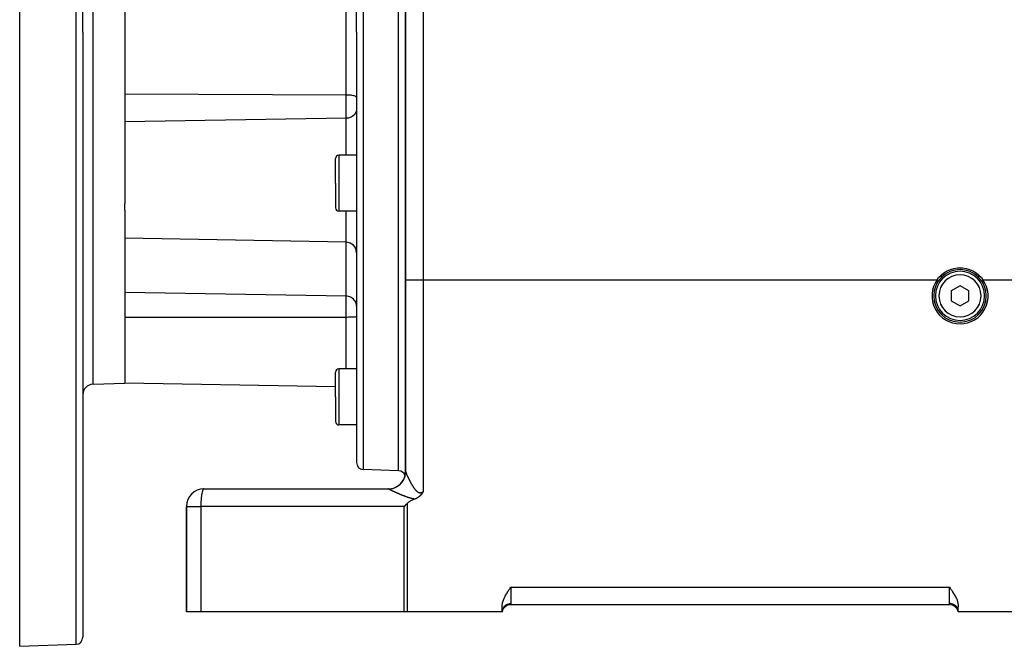
# Model space of a CAD drawing. Extents: x 24 to 1745, y -1059 to 283.
# Drawn here: x 900 to 1181, y -564 to -386 of the extents above; entities that cross this region are included whole.
import ezdxf

# ---------------------------------------------------------------- set-up
doc = ezdxf.new("R2010")
doc.units = 0
doc.linetypes.add('DASHED', pattern=[11.05, 8.7, -2.35])
doc.layers.get('0').update_dxf_attribs({"linetype": 'CONTINUOUS'})
doc.layers.add('NEVIDI', color=4, linetype='DASHED')

msp = doc.modelspace()

# ---------------------------------------------------------------- linework, layer by layer
at = {"color": 2}
for p, q in [((900.5, -389.19673), (900.5, -214.19673)), ((918.5, -389.19673), (918.5, -216.756681)), ((918.5, -389.19673), (918.5, -216.756681)), ((996.5, -389.19673), (996.5, -266.547157)), ((996.5, -389.19673), (996.5, -266.547157)), ((1008.5, -389.19673), (1008.5, -274.34673)), ((1010.5, -274.34673), (1010.5, -459.751692)), ((1010.5, -459.751692), (1010.5, -274.34673)), ((930.5, -340.350435), (930.5, -389.19673)), ((900.5, -564.19673), (900.5, -389.19673)), ((918.5, -389.19673), (918.5, -561.636778)), ((918.5, -389.19673), (918.5, -561.636778)), ((930.5, -389.19673), (930.5, -438.043024)), ((996.5, -389.19673), (996.5, -511.846303)), ((996.5, -389.19673), (996.5, -511.846303)), ((1008.5, -514.19673), (1008.5, -389.19673)), ((1010.5, -389.652066), (1010.5, -389.19673)), ((996.5, -420.19141), (996.5, -420.265219)), ((996.5, -420.19141), (996.5, -420.265219)), ((990.5, -432.240253), (990.5, -425.240253)), ((990.5, -432.240253), (990.5, -425.240253)), ((996.5, -424.240253), (991.5, -424.240253)), ((990.5, -432.240253), (990.5, -439.240253)), ((990.5, -432.240253), (990.5, -439.240253)), ((930.5, -439.976236), (930.5, -438.043024)), ((930.5, -439.976236), (930.5, -489.19673)), ((996.5, -440.240253), (991.5, -440.240253)), ((993.552357, -449.047313), (930.5, -447.94673)), ((1163.933245, -457.775837), (1164.813575, -457.246567)), ((1164.813575, -457.246567), (1165.752786, -456.831088)), ((1165.752786, -456.831088), (1166.737798, -456.539782)), ((1166.737798, -456.539782), (1167.752644, -456.380407)), ((1167.752644, -456.380407), (1168.500139, -456.34673)), ((1168.500139, -456.34673), (1169.247442, -456.380371)), ((1169.247442, -456.380371), (1170.262178, -456.539759)), ((1170.262178, -456.539759), (1171.247282, -456.831107)), ((1171.247282, -456.831107), (1172.186623, -457.246544)), ((1172.186623, -457.246544), (1173.066828, -457.775927)), ((1010.5, -459.751692), (1010.5, -514.391232)), ((1010.5, -514.391232), (1010.5, -459.751692)), ((1161.951288, -459.751692), (1162.413601, -459.152117)), ((1162.413601, -459.152117), (1163.128344, -458.414106)), ((1163.128344, -458.414106), (1163.933245, -457.775837)), ((1173.066828, -457.775927), (1173.871905, -458.414065)), ((1173.871905, -458.414065), (1174.586053, -459.152391)), ((1174.586053, -459.152391), (1175.048712, -459.751692)), ((1168.5, -461.459979), (1166, -462.903354)), ((1166, -462.903354), (1166, -465.790106)), ((1171, -462.903354), (1168.5, -461.459979)), ((1171, -465.790106), (1171, -462.903354)), ((1166, -465.790106), (1168.5, -467.233481)), ((1168.5, -467.233481), (1171, -465.790106)), ((996.5, -485.133177), (991.5, -485.133177)), ((990.5, -493.133177), (990.5, -486.133177)), ((990.5, -493.133177), (990.5, -486.133177)), ((921.395302, -489.514673), (930.5, -489.19673)), ((990.5, -490.244034), (930.5, -489.19673)), ((990.5, -493.133177), (990.5, -500.133177)), ((990.5, -493.133177), (990.5, -500.133177)), ((996.5, -501.133177), (991.5, -501.133177)), ((1010.5, -514.346865), (1010.5, -512.706589)), ((1010.5, -512.706589), (1010.5, -514.346865)), ((1008.5, -514.19673), (998.430201, -513.845085)), ((1010.5, -514.547595), (1010.5, -514.538182)), ((1010.5, -514.538182), (1010.5, -514.547595)), ((1010.5, -514.538182), (1010.5, -514.547595)), ((1010.5, -514.628936), (1010.5, -514.66357)), ((1010.5, -517.07545), (1010.5, -517.079096)), ((1010.5, -517.079096), (1010.5, -517.07545)), ((953, -519.34673), (1005.5, -519.34673)), ((1013.800132, -521.941522), (1013.734628, -521.97872)), ((1013.886068, -521.890446), (1013.800132, -521.941522)), ((1013.900508, -521.881602), (1013.886068, -521.890446)), ((1013.911312, -521.874934), (1013.900508, -521.881602)), ((1013.997329, -521.820261), (1013.911312, -521.874934)), ((1014.078435, -521.766007), (1013.997329, -521.820261)), ((1014.090488, -521.75771), (1014.078435, -521.766007)), ((1014.106079, -521.746887), (1014.090488, -521.75771)), ((1014.180414, -521.693812), (1014.106079, -521.746887)), ((1014.235804, -521.652616), (1014.180414, -521.693812)), ((1014.267065, -521.628713), (1014.235804, -521.652616)), ((1014.30716, -521.597335), (1014.267065, -521.628713)), ((1014.350468, -521.562495), (1014.30716, -521.597335)), ((1014.382758, -521.535849), (1014.350468, -521.562495)), ((1014.430807, -521.495115), (1014.382758, -521.535849)), ((1014.492749, -521.44069), (1014.430807, -521.495115)), ((1014.508167, -521.4268), (1014.492749, -521.44069)), ((1014.519573, -521.416435), (1014.508167, -521.4268)), ((1014.582845, -521.357525), (1014.519573, -521.416435)), ((1014.645892, -521.296306), (1014.582845, -521.357525)), ((1014.654755, -521.287476), (1014.645892, -521.296306)), ((1014.667115, -521.275067), (1014.654755, -521.287476)), ((1014.723708, -521.216796), (1014.667115, -521.275067)), ((1014.761495, -521.176519), (1014.723708, -521.216796)), ((1014.79012, -521.145251), (1014.761495, -521.176519)), ((1014.833014, -521.097137), (1014.79012, -521.145251)), ((1014.853904, -521.073142), (1014.833014, -521.097137)), ((1014.866933, -521.057987), (1014.853904, -521.073142)), ((1014.915423, -521.000273), (1014.866933, -521.057987)), ((1014.963459, -520.941011), (1014.915423, -521.000273)), ((1014.974773, -520.926743), (1014.963459, -520.941011)), ((1014.994669, -520.90135), (1014.974773, -520.926743)), ((1015.032271, -520.852286), (1014.994669, -520.90135)), ((1015.052302, -520.825554), (1015.032271, -520.852286)), ((1015.087925, -520.776955), (1015.052302, -520.825554)), ((1015.134571, -520.711213), (1015.087925, -520.776955)), ((1015.142013, -520.700499), (1015.134571, -520.711213)), ((1015.157535, -520.677955), (1015.142013, -520.700499)), ((1015.194671, -520.622921), (1015.157535, -520.677955)), ((1015.211353, -520.597689), (1015.194671, -520.622921)), ((1015.246132, -520.544041), (1015.211353, -520.597689)), ((1015.283453, -520.484885), (1015.246132, -520.544041)), ((1015.296508, -520.463803), (1015.283453, -520.484885)), ((1015.330024, -520.408761), (1015.296508, -520.463803)), ((1015.345984, -520.382085), (1015.330024, -520.408761)), ((1015.351749, -520.372371), (1015.345984, -520.382085)), ((1015.394472, -520.299074), (1015.351749, -520.372371)), ((1015.416603, -520.260217), (1015.394472, -520.299074)), ((1015.442197, -520.214552), (1015.416603, -520.260217)), ((1015.478442, -520.148668), (1015.442197, -520.214552)), ((1015.489287, -520.128711), (1015.478442, -520.148668)), ((1015.500003, -520.108893), (1015.489287, -520.128711)), ((948, -524.34673), (948, -554.34673)), ((948, -554.34673), (948, -524.34673)), ((1010.501653, -523.911744), (1010.069965, -524.34673)), ((1010.522579, -523.890825), (1010.501653, -523.911744)), ((1010.936644, -523.480051), (1010.522579, -523.890825)), ((1011.179866, -523.267808), (1010.936644, -523.480051)), ((1011.423915, -523.091319), (1011.179866, -523.267808)), ((1011.688837, -522.926112), (1011.423915, -523.091319)), ((1011.962123, -522.775057), (1011.688837, -522.926112)), ((1012.186932, -522.661869), (1011.962123, -522.775057)), ((1012.241605, -522.635613), (1012.186932, -522.661869)), ((1012.525921, -522.506011), (1012.241605, -522.635613)), ((1012.813974, -522.384765), (1012.525921, -522.506011)), ((1013.104703, -522.270425), (1012.813974, -522.384765)), ((1013.119826, -522.26465), (1013.104701, -522.270425)), ((1013.155764, -522.250714), (1013.119826, -522.26465)), ((1013.242733, -522.2157), (1013.155764, -522.250714)), ((1013.355896, -522.167257), (1013.242733, -522.2157)), ((1013.361969, -522.164561), (1013.355896, -522.167257)), ((1013.370732, -522.160654), (1013.361969, -522.164561)), ((1013.477175, -522.111494), (1013.370732, -522.160654)), ((1013.549202, -522.076395), (1013.477175, -522.111494)), ((1013.588666, -522.05651), (1013.549202, -522.076395)), ((1013.642825, -522.028442), (1013.588666, -522.05651)), ((1013.696264, -521.999834), (1013.642825, -522.028442)), ((1013.734628, -521.97872), (1013.696264, -521.999834)), ((1038.768197, -550.077219), (1038.851086, -549.914638)), ((1038.851086, -549.914638), (1039.025107, -549.592859)), ((1039.025107, -549.592859), (1039.281118, -549.155523)), ((1039.281118, -549.155523), (1039.308526, -549.110689)), ((1039.308526, -549.110689), (1039.613386, -548.63127)), ((1039.613386, -548.63127), (1039.724412, -548.463722)), ((1039.724412, -548.463722), (1039.934355, -548.154218)), ((1039.934355, -548.154218), (1040.173343, -547.810101)), ((1040.173343, -547.810101), (1040.265522, -547.678862)), ((1040.265522, -547.678862), (1040.5, -547.34673)), ((1165.5, -547.34673), (1165.734479, -547.678863)), ((1165.734479, -547.678863), (1165.826656, -547.810102)), ((1165.826656, -547.810102), (1166.065645, -548.154227)), ((1166.065645, -548.154227), (1166.275578, -548.463723)), ((1166.275578, -548.463723), (1166.386612, -548.631287)), ((1166.386612, -548.631287), (1166.691471, -549.110706)), ((1166.691471, -549.110706), (1166.718868, -549.155523)), ((1166.718868, -549.155523), (1166.974892, -549.592866)), ((1166.974892, -549.592866), (1167.148913, -549.914638)), ((1167.148913, -549.914638), (1167.231803, -550.07722)), ((1038, -552.9369), (1038.022153, -552.47909)), ((1038.022153, -552.47909), (1038.089237, -552.009326)), ((1038.089237, -552.009326), (1038.129596, -551.813534)), ((1038.129596, -551.813534), (1038.199951, -551.531308)), ((1038.199951, -551.531308), (1038.351929, -551.048288)), ((1038.351929, -551.048288), (1038.45243, -550.780654)), ((1038.45243, -550.780654), (1038.542437, -550.562824)), ((1038.542437, -550.562824), (1038.768197, -550.077219)), ((1165.55051, -552.34673), (1040.44949, -552.34673)), ((1165.55051, -552.34673), (1040.44949, -552.34673)), ((1167.231803, -550.07722), (1167.457563, -550.562822)), ((1167.457563, -550.562822), (1167.54757, -550.780654)), ((1167.54757, -550.780654), (1167.648072, -551.048288)), ((1167.648072, -551.048288), (1167.800049, -551.531308)), ((1167.800049, -551.531308), (1167.870404, -551.813534)), ((1167.870404, -551.813534), (1167.910763, -552.009326)), ((1167.910763, -552.009326), (1167.977847, -552.47909)), ((1167.977847, -552.47909), (1168, -552.9369)), ((952.133321, -554.34673), (948, -554.34673)), ((1010.069965, -554.34673), (952.133321, -554.34673)), ((1010.936644, -554.34673), (1010.069965, -554.34673)), ((1038, -554.34673), (1010.936644, -554.34673)), ((1038, -554.34673), (1038, -552.9369)), ((1038, -554.34673), (1038.034135, -554.082337)), ((1038, -554.34673), (1038.047522, -554.089643)), ((1038, -554.34673), (1038.015106, -554.090616)), ((1038, -554.34673), (1038.056566, -554.095717)), ((1038, -554.34673), (1038.061741, -554.099665)), ((1167.938263, -554.099662), (1168, -554.34673)), ((1167.941292, -554.115867), (1168, -554.34673)), ((1167.943448, -554.095707), (1168, -554.34673)), ((1167.95251, -554.089623), (1168, -554.34673)), ((1167.965927, -554.082308), (1168, -554.34673)), ((1168, -554.34673), (1168, -552.9369)), ((1199.928613, -554.34673), (1168, -554.34673)), ((900.5, -564.19673), (916.569799, -563.63556))]:
    msp.add_line(p, q, dxfattribs=at)
for centre, radius, start, end in [((991.5, -425.240253), 1, 90, 180), ((991.5, -439.240253), 1, 180, 270), ((993.5, -452.046856), 3, 0, 89), ((1168.5, -464.34673), 7.5, 90, 270), ((1168.5, -464.34673), 7, 0, 180), ((1168.5, -464.34673), 7.5, 270, 90), ((1168.5, -464.34673), 8, 144.943794, 270), ((1168.5, -464.34673), 8, 270, 35.056206), ((1168.5, -464.34673), 7, 180, 360), ((991.5, -486.133177), 1, 90, 180), ((921.5, -492.512845), 3, 92, 180), ((991.5, -500.133177), 1, 180, 270), ((998.5, -511.846303), 2, 180, 268), ((1005.5, -514.34673), 5, 269.999941, 354.216967), ((1008.5, -516.19673), 2, 20.913712, 90), ((953, -524.34673), 5, 90, 180), ((1040.44949, -554.84673), 2.5, 90, 168.463041), ((1165.55051, -554.84673), 2.5, 17.356989, 90), ((1165.55051, -554.84673), 2.5, 16.998411, 17.033383), ((916.5, -561.636778), 2, 272, 360)]:
    msp.add_arc(centre, radius, start, end, dxfattribs=at)
at = {"layer": 'NEVIDI', "color": 7, "linetype": 'CONTINUOUS'}
for p, q in [((916.569799, -389.19673), (916.569799, -214.7579)), ((998.430201, -264.548375), (998.430201, -389.19673)), ((1015.5, -274.34673), (1015.5, -459.751692)), ((921.395302, -389.19673), (921.395302, -288.878787)), ((993.552357, -389.19673), (993.552357, -371.270561)), ((916.569799, -563.63556), (916.569799, -389.19673)), ((921.395302, -489.514673), (921.395302, -389.19673)), ((993.552357, -407.122899), (993.552357, -389.19673)), ((998.430201, -389.19673), (998.430201, -513.845085)), ((993.552357, -407.122899), (930.5, -406.871893)), ((993.552357, -408.468359), (993.552357, -407.122899)), ((993.825528, -407.126835), (993.552357, -407.122899)), ((993.552357, -413.760587), (993.552357, -408.468359)), ((994.217907, -407.142674), (993.825528, -407.126835)), ((994.597688, -407.17024), (994.217907, -407.142674)), ((994.957924, -407.209023), (994.597688, -407.17024)), ((995.292569, -407.258368), (994.957924, -407.209023)), ((995.595473, -407.317369), (995.292569, -407.258368)), ((995.861538, -407.385032), (995.595473, -407.317369)), ((996.085951, -407.460149), (995.861538, -407.385032)), ((996.264636, -407.54134), (996.085951, -407.460149)), ((996.394638, -407.62726), (996.264636, -407.54134)), ((996.473527, -407.716301), (996.394638, -407.62726)), ((996.5, -407.806995), (996.473527, -407.716301)), ((996.085951, -412.434048), (995.861538, -412.729514)), ((996.264636, -412.114694), (996.085951, -412.434048)), ((996.394638, -411.776737), (996.264636, -412.114694)), ((996.473527, -411.426503), (996.394638, -411.776737)), ((996.5, -411.069768), (996.473527, -411.426503)), ((993.552357, -413.760587), (930.5, -414.747894)), ((993.825528, -413.745106), (993.552357, -413.760587)), ((993.552357, -424.240253), (993.552357, -413.760587)), ((994.217907, -413.682803), (993.825528, -413.745106)), ((994.597688, -413.574375), (994.217907, -413.682803)), ((994.957924, -413.421829), (994.597688, -413.574375)), ((995.292569, -413.227734), (994.957924, -413.421829)), ((995.595473, -412.995661), (995.292569, -413.227734)), ((995.861538, -412.729514), (995.595473, -412.995661)), ((991.5, -424.240253), (991.5, -432.240253)), ((991.5, -432.240253), (991.5, -440.240253)), ((993.552357, -449.047313), (993.552357, -440.240253)), ((993.552357, -464.435965), (993.552357, -449.047313)), ((1010.5, -459.751692), (1015.5, -459.751692)), ((1015.5, -459.751692), (1015.5, -520.108894)), ((1015.5, -459.751692), (1161.951288, -459.751692)), ((1175.048712, -459.751692), (1195.5, -459.751692)), ((993.552357, -464.435965), (930.5, -463.382448)), ((993.552357, -470.083093), (993.552357, -464.435965)), ((993.825528, -464.452483), (993.552357, -464.435965)), ((994.217907, -464.518964), (993.825528, -464.452483)), ((994.597688, -464.634664), (994.217907, -464.518964)), ((994.957924, -464.79744), (994.597688, -464.634664)), ((995.292569, -465.004551), (994.957924, -464.79744)), ((995.595473, -465.252187), (995.292569, -465.004551)), ((995.861538, -465.536182), (995.595473, -465.252187)), ((996.085951, -465.851462), (995.861538, -465.536182)), ((996.264636, -466.192232), (996.085951, -465.851462)), ((996.394638, -466.552853), (996.264636, -466.192232)), ((996.473527, -466.926574), (996.394638, -466.552853)), ((996.5, -467.307232), (996.473527, -466.926574)), ((993.552357, -470.471645), (930.5, -470.544132)), ((993.552357, -470.471645), (993.552357, -470.083093)), ((993.825528, -470.470508), (993.552357, -470.471645)), ((993.552357, -471.69673), (993.552357, -470.471645)), ((994.217907, -470.465934), (993.825528, -470.470508)), ((994.597688, -470.457974), (994.217907, -470.465934)), ((994.957924, -470.446774), (994.597688, -470.457974)), ((995.292569, -470.432523), (994.957924, -470.446774)), ((995.595473, -470.415485), (995.292569, -470.432523)), ((995.861538, -470.395944), (995.595473, -470.415485)), ((996.085951, -470.374252), (995.861538, -470.395944)), ((996.264636, -470.350805), (996.085951, -470.374252)), ((996.394638, -470.325992), (996.264636, -470.350805)), ((996.473527, -470.300278), (996.394638, -470.325992)), ((996.5, -470.274087), (996.473527, -470.300278)), ((993.552357, -485.133177), (993.552357, -471.69673)), ((991.5, -485.133177), (991.5, -493.133177)), ((991.5, -493.133177), (991.5, -501.133177)), ((1009.86462, -516.819949), (1010.110059, -516.318682)), ((1010.110059, -516.318682), (1010.143219, -516.238084)), ((1010.143219, -516.238084), (1010.148458, -516.224971)), ((1010.148458, -516.224971), (1010.325501, -515.694921)), ((1010.325501, -515.694921), (1010.347392, -515.611773)), ((1010.347392, -515.611773), (1010.350849, -515.598085)), ((1010.350849, -515.598085), (1010.456089, -515.049469)), ((1010.456089, -515.049469), (1010.466791, -514.963912)), ((1010.466791, -514.963912), (1010.468401, -514.949893)), ((1010.468401, -514.949893), (1010.5, -514.392504)), ((1010.5, -514.392504), (1010.5, -514.391232)), ((1010.5, -514.391232), (1010.500037, -514.392239)), ((1010.500536, -514.405934), (1010.500708, -514.408308)), ((1010.500708, -514.408308), (1010.502479, -514.425412)), ((1010.502479, -514.425412), (1010.502834, -514.42813)), ((1010.502834, -514.42813), (1010.505837, -514.447572)), ((1010.505837, -514.447572), (1010.506373, -514.450626)), ((1010.506373, -514.450626), (1010.510593, -514.472322)), ((1010.510593, -514.472322), (1010.511309, -514.475708)), ((1010.511309, -514.475708), (1010.516732, -514.499621)), ((1010.516732, -514.499621), (1010.517628, -514.503342)), ((1010.517628, -514.503342), (1010.524231, -514.529396)), ((1010.524231, -514.529396), (1010.525301, -514.533429)), ((1010.525301, -514.533429), (1010.533064, -514.561573)), ((1010.533064, -514.561573), (1010.534302, -514.565906)), ((1010.534302, -514.565906), (1010.539777, -514.584655)), ((1010.539777, -514.584655), (1010.543202, -514.596085)), ((1010.543202, -514.596085), (1010.544608, -514.600719)), ((1010.544608, -514.600719), (1010.554641, -514.632936)), ((1010.554641, -514.632936), (1010.556202, -514.637831)), ((1010.556202, -514.637831), (1010.567317, -514.671939)), ((1010.567317, -514.671939), (1010.569048, -514.677147)), ((1010.569048, -514.677147), (1010.581258, -514.7132)), ((1010.581258, -514.7132), (1010.583147, -514.718682)), ((1010.583147, -514.718682), (1010.596406, -514.75655)), ((1010.596406, -514.75655), (1010.598454, -514.762312)), ((1010.598454, -514.762312), (1010.612778, -514.802046)), ((1010.612778, -514.802046), (1010.614978, -514.808066)), ((1010.614978, -514.808066), (1010.630338, -514.849581)), ((1010.630338, -514.849581), (1010.632703, -514.855898)), ((1010.632703, -514.855898), (1010.649096, -514.899185)), ((1010.649096, -514.899185), (1010.651612, -514.905756)), ((1010.651612, -514.905756), (1010.658432, -514.923484)), ((1010.658432, -514.923484), (1010.669034, -514.950797)), ((1010.669034, -514.950797), (1010.671697, -514.957617)), ((1010.671697, -514.957617), (1010.690145, -515.004401)), ((1010.690145, -515.004401), (1010.692964, -515.011485)), ((1010.692964, -515.011485), (1010.712383, -515.059868)), ((1010.712383, -515.059868), (1010.715341, -515.067178)), ((1010.715341, -515.067178), (1010.735786, -515.117294)), ((1010.735786, -515.117294), (1010.738895, -515.124855)), ((1010.738895, -515.124855), (1010.760347, -515.176646)), ((1010.760347, -515.176646), (1010.763605, -515.184456)), ((1010.763605, -515.184456), (1010.786033, -515.23784)), ((1010.786033, -515.23784), (1010.789447, -515.245911)), ((1010.789447, -515.245911), (1010.812795, -515.300743)), ((1010.812795, -515.300743), (1010.81632, -515.30897)), ((1010.81632, -515.30897), (1010.840529, -515.365117)), ((1010.840529, -515.365117), (1010.844196, -515.373572)), ((1010.844196, -515.373572), (1010.854078, -515.396292)), ((1010.854078, -515.396292), (1010.869232, -515.430957)), ((1010.869232, -515.430957), (1010.873008, -515.439564)), ((1010.873008, -515.439564), (1010.898864, -515.498169)), ((1010.898864, -515.498169), (1010.902713, -515.506846)), ((1010.902713, -515.506846), (1010.929332, -515.566535)), ((1010.929332, -515.566535), (1010.933353, -515.575504)), ((1010.933353, -515.575504), (1010.960735, -515.636266)), ((1010.960735, -515.636266), (1010.964866, -515.645386)), ((1010.964866, -515.645386), (1010.993053, -515.707307)), ((1010.993053, -515.707307), (1010.997289, -515.716566)), ((1010.997289, -515.716566), (1011.026209, -515.779482)), ((1011.026209, -515.779482), (1011.030594, -515.788978)), ((1011.030594, -515.788978), (1011.060255, -515.852904)), ((1011.060255, -515.852904), (1011.064723, -515.862491)), ((1011.064723, -515.862491), (1011.095139, -515.927455)), ((1011.095139, -515.927455), (1011.099707, -515.93717)), ((1011.099707, -515.93717), (1011.123676, -515.987962)), ((1011.123676, -515.987962), (1011.13084, -516.003087)), ((1011.13084, -516.003087), (1011.135517, -516.012948)), ((1011.135517, -516.012948), (1011.167387, -516.07985)), ((1011.167387, -516.07985), (1011.172163, -516.089833)), ((1011.172163, -516.089833), (1011.204779, -516.157724)), ((1011.204779, -516.157724), (1011.209676, -516.167875)), ((1011.209676, -516.167875), (1011.242994, -516.23665)), ((1011.242994, -516.23665), (1011.247993, -516.246927)), ((1011.247993, -516.246927), (1011.282013, -516.316572)), ((1011.282013, -516.316572), (1011.287123, -516.32699)), ((1011.287123, -516.32699), (1011.321899, -516.397596)), ((1006.818475, -519.193427), (1007.349944, -519.016354)), ((1007.349944, -519.016354), (1007.430451, -518.983623)), ((1007.430451, -518.983623), (1007.443604, -518.97812)), ((1007.443604, -518.97812), (1007.947123, -518.732614)), ((1007.947123, -518.732614), (1008.022462, -518.689655)), ((1008.022462, -518.689655), (1008.03474, -518.68249)), ((1008.03474, -518.68249), (1008.501154, -518.373089)), ((1008.501154, -518.373089), (1008.570143, -518.320595)), ((1008.570143, -518.320595), (1008.581455, -518.311805)), ((1008.581455, -518.311805), (1009.002831, -517.943761)), ((1009.002831, -517.943761), (1009.06429, -517.882634)), ((1009.06429, -517.882634), (1009.074214, -517.872562)), ((1009.074214, -517.872562), (1009.443029, -517.452425)), ((1009.443029, -517.452425), (1009.49602, -517.383533)), ((1009.49602, -517.383533), (1009.504525, -517.372241)), ((1009.504525, -517.372241), (1009.814279, -516.907548)), ((1009.814279, -516.907548), (1009.857686, -516.832262)), ((1009.857686, -516.832262), (1009.86462, -516.819949)), ((1011.321899, -516.397596), (1011.327104, -516.408121)), ((1011.327104, -516.408121), (1011.36261, -516.479615)), ((1011.36261, -516.479615), (1011.36793, -516.490284)), ((1011.36793, -516.490284), (1011.404129, -516.562571)), ((1011.404129, -516.562571), (1011.409555, -516.57336)), ((1011.409555, -516.57336), (1011.44643, -516.646385)), ((1011.44643, -516.646385), (1011.451951, -516.657274)), ((1011.451951, -516.657274), (1011.462881, -516.678793)), ((1011.462881, -516.678793), (1011.489474, -516.73096)), ((1011.489474, -516.73096), (1011.495103, -516.741967)), ((1011.495103, -516.741967), (1011.53327, -516.816289)), ((1011.53327, -516.816289), (1011.538977, -516.827356)), ((1011.538977, -516.827356), (1011.577772, -516.902263)), ((1011.577772, -516.902263), (1011.583568, -516.913407)), ((1011.583568, -516.913407), (1011.622905, -516.988713)), ((1011.622905, -516.988713), (1011.628816, -516.999982)), ((1011.628816, -516.999982), (1011.668713, -517.0757)), ((1011.668713, -517.0757), (1011.674681, -517.086977)), ((1011.674681, -517.086977), (1011.715191, -517.163185)), ((1011.715191, -517.163185), (1011.721248, -517.174529)), ((1011.721248, -517.174529), (1011.762321, -517.251107)), ((1011.762321, -517.251107), (1011.76843, -517.262447)), ((1011.76843, -517.262447), (1011.810002, -517.339256)), ((1011.810002, -517.339256), (1011.816212, -517.350677)), ((1011.816212, -517.350677), (1011.858316, -517.427755)), ((1011.858316, -517.427755), (1011.864563, -517.439139)), ((1011.864563, -517.439139), (1011.866244, -517.442198)), ((1011.866244, -517.442198), (1011.907206, -517.51647)), ((1011.907206, -517.51647), (1011.913565, -517.527946)), ((1011.913565, -517.527946), (1011.95665, -517.605323)), ((1011.95665, -517.605323), (1011.963085, -517.616823)), ((1011.963085, -517.616823), (1012.006743, -517.694445)), ((1012.006743, -517.694445), (1012.013267, -517.705986)), ((1012.013267, -517.705986), (1012.057459, -517.783748)), ((1012.057459, -517.783748), (1012.064061, -517.795304)), ((1012.064061, -517.795304), (1012.108785, -517.873163)), ((1012.108785, -517.873163), (1012.115463, -517.884725)), ((1012.115463, -517.884725), (1012.160763, -517.962716)), ((1012.160763, -517.962716), (1012.16753, -517.974302)), ((1012.16753, -517.974302), (1012.21339, -518.052349)), ((1012.21339, -518.052349), (1012.220243, -518.063943)), ((1012.220243, -518.063943), (1012.266662, -518.141997)), ((1012.266662, -518.141997), (1012.273598, -518.153588)), ((1012.273598, -518.153588), (1012.320566, -518.231581)), ((1012.320566, -518.231581), (1012.327452, -518.242943)), ((1012.327452, -518.242943), (1012.327659, -518.243284)), ((1012.327659, -518.243284), (1012.375157, -518.321138)), ((1012.375157, -518.321138), (1012.382261, -518.332704)), ((1012.382261, -518.332704), (1012.430401, -518.410548)), ((1012.430401, -518.410548), (1012.437599, -518.422108)), ((1012.437599, -518.422108), (1012.486338, -518.499815)), ((1012.486338, -518.499815), (1012.493625, -518.511348)), ((1012.493625, -518.511348), (1012.543012, -518.588916)), ((1012.543012, -518.588916), (1012.550391, -518.600416)), ((1012.550391, -518.600416), (1012.600363, -518.677664)), ((1012.600363, -518.677664), (1012.60785, -518.689142)), ((1012.60785, -518.689142), (1012.658454, -518.766061)), ((1012.658454, -518.766061), (1012.666143, -518.777645)), ((1012.666143, -518.777645), (1012.717446, -518.85425)), ((1012.717446, -518.85425), (1012.725139, -518.865631)), ((1012.725139, -518.865631), (1012.777297, -518.942052)), ((1012.777297, -518.942052), (1012.785102, -518.953375)), ((1012.785102, -518.953375), (1012.837928, -519.029208)), ((1012.837928, -519.029208), (1012.838968, -519.030687)), ((1012.838968, -519.030687), (1012.845937, -519.040582)), ((1012.845937, -519.040582), (1012.899466, -519.115741)), ((1012.899466, -519.115741), (1012.907596, -519.127024)), ((1012.907596, -519.127024), (1012.961826, -519.201369)), ((952.261338, -521.731381), (952.227257, -522.082749)), ((952.282795, -521.539639), (952.261338, -521.731381)), ((952.325004, -521.210553), (952.282795, -521.539639)), ((952.349741, -521.041176), (952.325004, -521.210553)), ((952.399637, -520.740678), (952.349741, -521.041176)), ((952.427029, -520.595288), (952.399637, -520.740678)), ((952.484024, -520.329389), (952.427029, -520.595288)), ((952.51343, -520.209069), (952.484024, -520.329389)), ((952.576766, -519.983462), (952.51343, -520.209069)), ((952.607571, -519.88866), (952.576766, -519.983462)), ((952.676408, -519.708317), (952.607571, -519.88866)), ((952.707953, -519.639157), (952.676408, -519.708317)), ((952.781307, -519.508529), (952.707953, -519.639157)), ((952.81298, -519.464529), (952.781307, -519.508529)), ((952.889755, -519.387347), (952.81298, -519.464529)), ((952.920982, -519.367555), (952.889755, -519.387347)), ((953, -519.34673), (952.920982, -519.367555)), ((1005.535493, -519.350925), (1005.499995, -519.34673)), ((1005.540882, -519.352297), (1005.535493, -519.350925)), ((1005.577188, -519.366602), (1005.540882, -519.352297)), ((1005.578997, -519.367546), (1005.577188, -519.366602)), ((1005.581666, -519.368981), (1005.578997, -519.367546)), ((1005.581666, -519.368981), (1006.069953, -519.337176)), ((1005.593107, -519.375173), (1005.581667, -519.368981)), ((1005.595264, -519.376332), (1005.593107, -519.375173)), ((1005.610968, -519.384718), (1005.595264, -519.376332)), ((1005.613479, -519.386051), (1005.610968, -519.384718)), ((1005.631568, -519.395602), (1005.613479, -519.386051)), ((1005.634427, -519.397104), (1005.631568, -519.395602)), ((1005.654881, -519.407804), (1005.634427, -519.397104)), ((1005.6581, -519.40948), (1005.654881, -519.407804)), ((1005.680891, -519.421308), (1005.6581, -519.40948)), ((1005.684453, -519.423149), (1005.680891, -519.421308)), ((1005.709513, -519.436065), (1005.684453, -519.423149)), ((1005.713402, -519.438063), (1005.709513, -519.436065)), ((1005.74065, -519.452019), (1005.713402, -519.438063)), ((1005.744864, -519.454172), (1005.74065, -519.452019)), ((1005.765256, -519.464565), (1005.744864, -519.454172)), ((1005.774251, -519.469138), (1005.765256, -519.464565)), ((1005.778778, -519.471437), (1005.774251, -519.469138)), ((1005.810281, -519.487397), (1005.778778, -519.471437)), ((1005.815125, -519.489845), (1005.810281, -519.487397)), ((1005.848752, -519.506796), (1005.815125, -519.489845)), ((1005.853832, -519.509351), (1005.848752, -519.506796)), ((1005.889507, -519.527253), (1005.853832, -519.509351)), ((1005.89496, -519.529983), (1005.889507, -519.527253)), ((1005.932628, -519.548804), (1005.89496, -519.529983)), ((1005.938381, -519.551673), (1005.932628, -519.548804)), ((1005.978067, -519.571422), (1005.938381, -519.551673)), ((1005.984093, -519.574415), (1005.978067, -519.571422)), ((1006.025725, -519.595053), (1005.984093, -519.574415)), ((1006.032063, -519.598189), (1006.025725, -519.595053)), ((1006.075667, -519.619724), (1006.032063, -519.598189)), ((1006.069953, -519.337176), (1006.15621, -519.326566)), ((1006.082296, -519.622992), (1006.075667, -519.619724)), ((1006.115237, -519.639207), (1006.082296, -519.622992)), ((1006.127779, -519.645372), (1006.115237, -519.639207)), ((1006.134686, -519.648764), (1006.127779, -519.645372)), ((1006.182133, -519.672026), (1006.134686, -519.648764)), ((1006.15621, -519.326566), (1006.170251, -519.324696)), ((1006.170251, -519.324696), (1006.720711, -519.218988)), ((1006.189329, -519.675547), (1006.182133, -519.672026)), ((1006.238727, -519.699678), (1006.189329, -519.675547)), ((1006.246194, -519.703319), (1006.238727, -519.699678)), ((1006.297442, -519.728264), (1006.246194, -519.703319)), ((1006.305203, -519.732035), (1006.297442, -519.728264)), ((1006.3584, -519.757839), (1006.305203, -519.732035)), ((1006.366336, -519.761681), (1006.3584, -519.757839)), ((1006.421416, -519.788305), (1006.366336, -519.761681)), ((1006.429727, -519.792315), (1006.421416, -519.788305)), ((1006.486476, -519.81965), (1006.429727, -519.792315)), ((1006.49504, -519.823769), (1006.486476, -519.81965)), ((1006.553386, -519.851776), (1006.49504, -519.823769)), ((1006.5621, -519.855952), (1006.553386, -519.851776)), ((1006.621913, -519.884565), (1006.5621, -519.855952)), ((1006.630461, -519.888647), (1006.621913, -519.884565)), ((1006.630924, -519.888868), (1006.630461, -519.888647)), ((1006.692158, -519.918059), (1006.630924, -519.888868)), ((1006.701379, -519.922446), (1006.692158, -519.918059)), ((1006.764047, -519.952215), (1006.701379, -519.922446)), ((1006.720711, -519.218988), (1006.804843, -519.197117)), ((1006.773441, -519.956669), (1006.764047, -519.952215)), ((1006.837542, -519.987009), (1006.773441, -519.956669)), ((1006.804843, -519.197117), (1006.818475, -519.193427)), ((1006.847184, -519.991564), (1006.837542, -519.987009)), ((1006.912647, -520.022435), (1006.847184, -519.991564)), ((1006.922491, -520.027068), (1006.912647, -520.022435)), ((1006.989341, -520.058474), (1006.922491, -520.027068)), ((1006.999376, -520.06318), (1006.989341, -520.058474)), ((1007.067577, -520.095098), (1006.999376, -520.06318)), ((1007.077824, -520.099884), (1007.067577, -520.095098)), ((1007.147375, -520.132308), (1007.077824, -520.099884)), ((1007.157848, -520.13718), (1007.147375, -520.132308)), ((1007.228699, -520.170079), (1007.157848, -520.13718)), ((1007.239338, -520.175009), (1007.228699, -520.170079)), ((1007.311532, -520.208396), (1007.239338, -520.175009)), ((1007.313036, -520.20909), (1007.311532, -520.208396)), ((1007.322369, -520.213398), (1007.313036, -520.20909)), ((1007.39587, -520.24725), (1007.322369, -520.213398)), ((1007.406858, -520.2523), (1007.39587, -520.24725)), ((1007.4817, -520.286624), (1007.406858, -520.2523)), ((1007.492929, -520.291763), (1007.4817, -520.286624)), ((1007.569107, -520.326547), (1007.492929, -520.291763)), ((1007.580362, -520.331676), (1007.569107, -520.326547)), ((1007.657846, -520.366899), (1007.580362, -520.331676)), ((1007.669443, -520.372159), (1007.657846, -520.366899)), ((1007.74812, -520.407761), (1007.669443, -520.372159)), ((1007.759915, -520.413086), (1007.74812, -520.407761)), ((1007.839923, -520.449122), (1007.759915, -520.413086)), ((1007.851825, -520.45447), (1007.839923, -520.449122)), ((1007.933083, -520.490893), (1007.851825, -520.45447)), ((1007.945262, -520.496339), (1007.933083, -520.490893)), ((1008.027771, -520.533139), (1007.945262, -520.496339)), ((1008.040137, -520.53864), (1008.027771, -520.533139)), ((1008.124, -520.575854), (1008.040137, -520.53864)), ((1008.1364, -520.581342), (1008.124, -520.575854)), ((1008.168106, -520.595358), (1008.1364, -520.581342)), ((1008.221405, -520.618864), (1008.168106, -520.595358)), ((1008.234096, -520.624451), (1008.221405, -520.618864)), ((1008.31997, -520.662152), (1008.234096, -520.624451)), ((1008.332817, -520.667776), (1008.31997, -520.662152)), ((1008.419627, -520.705675), (1008.332817, -520.667776)), ((1008.432588, -520.711317), (1008.419627, -520.705675)), ((1008.520265, -520.749374), (1008.432588, -520.711317)), ((1008.533381, -520.75505), (1008.520265, -520.749374)), ((1008.621965, -520.793271), (1008.533381, -520.75505)), ((1008.635215, -520.798971), (1008.621965, -520.793271)), ((1008.724731, -520.837348), (1008.635215, -520.798971)), ((1008.738098, -520.84306), (1008.724731, -520.837348)), ((1008.828513, -520.881564), (1008.738098, -520.84306)), ((1008.842036, -520.887303), (1008.828513, -520.881564)), ((1008.933509, -520.925981), (1008.842036, -520.887303)), ((1008.94697, -520.931653), (1008.933509, -520.925981)), ((1009.039508, -520.970491), (1008.94697, -520.931653)), ((1009.053109, -520.976178), (1009.039508, -520.970491)), ((1009.146527, -521.015082), (1009.053109, -520.976178)), ((1009.160257, -521.020777), (1009.146527, -521.015082)), ((1009.209602, -521.041195), (1009.160257, -521.020777)), ((1009.254525, -521.059715), (1009.209602, -521.041195)), ((1009.268401, -521.065422), (1009.254525, -521.059715)), ((1009.363809, -521.104491), (1009.268401, -521.065422)), ((1009.377832, -521.110207), (1009.363809, -521.104491)), ((1009.47414, -521.149283), (1009.377832, -521.110207)), ((1009.488295, -521.154999), (1009.47414, -521.149283)), ((1009.585569, -521.194086), (1009.488295, -521.154999)), ((1009.599826, -521.199786), (1009.585569, -521.194086)), ((1009.6982, -521.238914), (1009.599826, -521.199786)), ((1009.712661, -521.244635), (1009.6982, -521.238914)), ((1009.811996, -521.283725), (1009.712661, -521.244635)), ((1009.826599, -521.28944), (1009.811996, -521.283725)), ((1009.926905, -521.328473), (1009.826599, -521.28944)), ((1009.941653, -521.334178), (1009.926905, -521.328473)), ((1010.043163, -521.373211), (1009.941653, -521.334178)), ((1010.058088, -521.378914), (1010.043163, -521.373211)), ((1010.160631, -521.417843), (1010.058088, -521.378914)), ((1010.17571, -521.42353), (1010.160631, -521.417843)), ((1010.27937, -521.46235), (1010.17571, -521.42353)), ((1010.294632, -521.468025), (1010.27937, -521.46235)), ((1010.399467, -521.506727), (1010.294632, -521.468025)), ((1010.414887, -521.512377), (1010.399467, -521.506727)), ((1010.489925, -521.539717), (1010.414887, -521.512377)), ((1010.520819, -521.550897), (1010.489925, -521.539717)), ((1010.536401, -521.556519), (1010.520819, -521.550897)), ((1010.643545, -521.594866), (1010.536401, -521.556519)), ((1010.659536, -521.600542), (1010.643545, -521.594866)), ((1010.767814, -521.638639), (1010.659536, -521.600542)), ((1010.784024, -521.644292), (1010.767814, -521.638639)), ((1010.8936, -521.682145), (1010.784024, -521.644292)), ((1010.910007, -521.687759), (1010.8936, -521.682145)), ((1011.021025, -521.725362), (1010.910007, -521.687759)), ((1011.037638, -521.730931), (1011.021025, -521.725362)), ((1011.150069, -521.768211), (1011.037638, -521.730931)), ((1011.166912, -521.773734), (1011.150069, -521.768211)), ((1011.280625, -521.810577), (1011.166912, -521.773734)), ((1011.297651, -521.816027), (1011.280625, -521.810577)), ((1011.412678, -521.852373), (1011.297651, -521.816027)), ((1011.429856, -521.85773), (1011.412678, -521.852373)), ((1011.54591, -521.893427), (1011.429856, -521.85773)), ((1011.56329, -521.898697), (1011.54591, -521.893427)), ((1011.680545, -521.933716), (1011.56329, -521.898697)), ((1011.698113, -521.93888), (1011.680545, -521.933716)), ((1011.816658, -521.97315), (1011.698113, -521.93888)), ((1012.961826, -519.201369), (1012.969973, -519.212399)), ((1012.969973, -519.212399), (1013.024937, -519.285838)), ((1013.024937, -519.285838), (1013.033274, -519.296827)), ((1013.033274, -519.296827), (1013.088836, -519.369038)), ((1013.088836, -519.369038), (1013.0973, -519.379879)), ((1013.0973, -519.379879), (1013.1536, -519.450905)), ((1013.1536, -519.450905), (1013.162051, -519.461401)), ((1013.162051, -519.461401), (1013.219125, -519.531146)), ((1013.219125, -519.531146), (1013.227668, -519.541413)), ((1013.227668, -519.541413), (1013.285489, -519.609697)), ((1013.285489, -519.609697), (1013.294136, -519.619727)), ((1013.294136, -519.619727), (1013.352701, -519.686398)), ((1013.352701, -519.686398), (1013.361467, -519.696187)), ((1013.361467, -519.696187), (1013.392966, -519.73094)), ((1013.392966, -519.73094), (1013.420763, -519.761053)), ((1013.420763, -519.761053), (1013.429641, -519.770559)), ((1013.429641, -519.770559), (1013.489785, -519.8335)), ((1013.489785, -519.8335), (1013.498797, -519.842708)), ((1013.498797, -519.842708), (1013.5598, -519.903473)), ((1013.5598, -519.903473), (1013.568944, -519.912343)), ((1013.568944, -519.912343), (1013.630862, -519.970722)), ((1013.630862, -519.970722), (1013.640149, -519.979223)), ((1013.640149, -519.979223), (1013.703027, -520.034985)), ((1013.703027, -520.034985), (1013.712461, -520.043079)), ((1013.712461, -520.043079), (1013.77646, -520.09607)), ((1013.77646, -520.09607), (1013.78606, -520.103728)), ((1013.78606, -520.103728), (1013.851195, -520.153647)), ((1013.851195, -520.153647), (1013.86099, -520.160844)), ((1013.86099, -520.160844), (1013.927263, -520.207368)), ((1013.927263, -520.207368), (1013.937212, -520.214023)), ((1013.937212, -520.214023), (1013.980422, -520.241908)), ((1013.980422, -520.241908), (1014.00446, -520.256698)), ((1014.00446, -520.256698), (1014.014578, -520.262767)), ((1014.014578, -520.262767), (1014.082624, -520.301143)), ((1014.082624, -520.301143), (1014.09278, -520.306501)), ((1014.09278, -520.306501), (1014.161445, -520.340162)), ((1014.161445, -520.340162), (1014.171697, -520.344802)), ((1014.171697, -520.344802), (1014.240964, -520.373528)), ((1014.240964, -520.373528), (1014.251313, -520.377426)), ((1014.251313, -520.377426), (1014.321221, -520.401068)), ((1014.321221, -520.401068), (1014.331682, -520.404203)), ((1014.331682, -520.404203), (1014.402403, -520.422619)), ((1014.402403, -520.422619), (1014.412952, -520.42495)), ((1014.412952, -520.42495), (1014.484473, -520.437886)), ((1014.484473, -520.437886), (1014.495172, -520.43939)), ((1014.495172, -520.43939), (1014.567543, -520.446608)), ((1014.567543, -520.446608), (1014.578302, -520.447243)), ((1014.578302, -520.447243), (1014.592121, -520.447893)), ((1014.592121, -520.447893), (1014.651156, -520.448575)), ((1014.651156, -520.448575), (1014.661958, -520.448332)), ((1014.661958, -520.448332), (1014.734669, -520.443746)), ((1014.734669, -520.443746), (1014.745443, -520.442633)), ((1014.745443, -520.442633), (1014.817875, -520.432278)), ((1014.817875, -520.432278), (1014.828616, -520.43032)), ((1014.828616, -520.43032), (1014.900764, -520.41437)), ((1014.900764, -520.41437), (1014.911452, -520.411597)), ((1014.911452, -520.411597), (1014.98334, -520.390234)), ((1014.98334, -520.390234), (1014.993989, -520.386672)), ((1014.993989, -520.386672), (1015.065633, -520.360091)), ((1015.065633, -520.360091), (1015.076247, -520.355772)), ((1015.076247, -520.355772), (1015.147639, -520.324214)), ((1015.147639, -520.324214), (1015.15823, -520.319167)), ((1015.15823, -520.319167), (1015.21826, -520.288811)), ((1015.21826, -520.288811), (1015.229391, -520.282861)), ((1015.229391, -520.282861), (1015.239939, -520.27713)), ((1015.239939, -520.27713), (1015.310805, -520.236337)), ((1015.310805, -520.236337), (1015.321284, -520.229972)), ((1015.321284, -520.229972), (1015.391673, -520.185064)), ((1015.391673, -520.185064), (1015.402, -520.178166)), ((1015.402, -520.178166), (1015.47155, -520.129703)), ((1015.47155, -520.129703), (1015.481807, -520.122266)), ((1015.481807, -520.122266), (1015.5, -520.108894)), ((948, -524.34673), (952.133321, -524.34673)), ((952.134023, -524.145424), (952.133321, -524.34673)), ((1010.069965, -524.34673), (952.133321, -524.34673)), ((952.133321, -524.34673), (952.133321, -554.34673)), ((952.13693, -523.890865), (952.134023, -524.145424)), ((952.145497, -523.511558), (952.13693, -523.890865)), ((952.15374, -523.267786), (952.145497, -523.511558)), ((952.170853, -522.891262), (952.15374, -523.267786)), ((952.184009, -522.661869), (952.170853, -522.891262)), ((952.209673, -522.294701), (952.184009, -522.661869)), ((952.227257, -522.082749), (952.209673, -522.294701)), ((1010.069965, -554.34673), (1010.069965, -524.34673)), ((1010.936644, -523.480051), (1010.936644, -554.34673)), ((1011.834406, -521.978192), (1011.816658, -521.97315)), ((1011.954284, -522.011629), (1011.834406, -521.978192)), ((1011.972256, -522.016548), (1011.954284, -522.011629)), ((1012.093564, -522.049085), (1011.972256, -522.016548)), ((1012.111756, -522.053864), (1012.093564, -522.049085)), ((1012.224008, -522.082761), (1012.111756, -522.053864)), ((1012.234576, -522.085428), (1012.224008, -522.082761)), ((1012.252984, -522.090053), (1012.234576, -522.085428)), ((1012.377366, -522.120559), (1012.252984, -522.090053)), ((1012.396036, -522.125023), (1012.377366, -522.120559)), ((1012.522117, -522.154364), (1012.396036, -522.125023)), ((1012.541052, -522.158647), (1012.522117, -522.154364)), ((1012.668993, -522.186719), (1012.541052, -522.158647)), ((1012.688166, -522.190794), (1012.668993, -522.186719)), ((1012.817997, -522.217463), (1012.688166, -522.190794)), ((1012.837515, -522.221331), (1012.817997, -522.217463)), ((1012.969426, -522.246478), (1012.837515, -522.221331)), ((1012.989268, -522.250108), (1012.969426, -522.246478)), ((1013.104701, -522.270425), (1012.989268, -522.250108)), ((1040.5, -547.34673), (1165.5, -547.34673)), ((1040.5, -547.34673), (1040.5, -552.013397)), ((1165.5, -552.013397), (1165.5, -547.34673)), ((1038.54246, -552.895393), (1038.720706, -552.707643)), ((1038.720706, -552.707643), (1038.73223, -552.696817)), ((1038.73223, -552.696817), (1038.768144, -552.663964)), ((1038.768144, -552.663964), (1038.970925, -552.500727)), ((1038.970925, -552.500727), (1038.983827, -552.49148)), ((1038.983827, -552.49148), (1039.025118, -552.462708)), ((1039.025118, -552.462708), (1039.248227, -552.32696)), ((1039.248227, -552.32696), (1039.262537, -552.319293)), ((1039.262537, -552.319293), (1039.308507, -552.295446)), ((1039.308507, -552.295446), (1039.548165, -552.189133)), ((1039.548165, -552.189133), (1039.563366, -552.183345)), ((1039.563366, -552.183345), (1039.613519, -552.165014)), ((1039.613519, -552.165014), (1039.865018, -552.089916)), ((1039.865018, -552.089916), (1039.88076, -552.086108)), ((1039.88076, -552.086108), (1039.934435, -552.073888)), ((1039.934435, -552.073888), (1040.193095, -552.031046)), ((1040.193095, -552.031046), (1040.209336, -552.029221)), ((1040.209336, -552.029221), (1040.265414, -552.023692)), ((1040.265414, -552.023692), (1040.5, -552.013397)), ((1040.45248, -552.337293), (1040.44949, -552.34673)), ((1040.45344, -552.33411), (1040.45248, -552.337293)), ((1040.461041, -552.306977), (1040.45344, -552.33411)), ((1040.46274, -552.300471), (1040.461041, -552.306977)), ((1040.464462, -552.293712), (1040.46274, -552.300471)), ((1040.477628, -552.236107), (1040.464462, -552.293712)), ((1040.479695, -552.225783), (1040.477628, -552.236107)), ((1040.48635, -552.18833), (1040.479695, -552.225783)), ((1040.492496, -552.143926), (1040.48635, -552.18833)), ((1040.494028, -552.130078), (1040.492496, -552.143926)), ((1040.499953, -552.024174), (1040.494028, -552.130078)), ((1040.5, -552.013397), (1040.499953, -552.024174)), ((1165.504527, -552.115215), (1165.5, -552.013397)), ((1165.734584, -552.023691), (1165.5, -552.013397)), ((1165.505925, -552.129631), (1165.504527, -552.115215)), ((1165.51365, -552.18833), (1165.505925, -552.129631)), ((1165.518212, -552.214786), (1165.51365, -552.18833)), ((1165.520262, -552.225563), (1165.518212, -552.214786)), ((1165.533716, -552.286383), (1165.520262, -552.225563)), ((1165.535513, -552.293615), (1165.533716, -552.286383)), ((1165.538959, -552.306977), (1165.535513, -552.293615)), ((1165.545469, -552.330423), (1165.538959, -552.306977)), ((1165.546552, -552.334086), (1165.545469, -552.330423)), ((1165.550483, -552.34665), (1165.546552, -552.334086)), ((1165.55051, -552.34673), (1165.550483, -552.34665)), ((1165.772661, -552.027316), (1165.734584, -552.023691)), ((1165.790661, -552.02922), (1165.772661, -552.027316)), ((1166.065561, -552.073888), (1165.790661, -552.02922)), ((1166.101753, -552.081998), (1166.065561, -552.073888)), ((1166.119236, -552.086107), (1166.101753, -552.081998)), ((1166.386477, -552.165013), (1166.119236, -552.086107)), ((1166.42005, -552.177155), (1166.386477, -552.165013)), ((1166.43663, -552.183344), (1166.42005, -552.177155)), ((1166.69149, -552.295444), (1166.43663, -552.183344)), ((1166.721774, -552.311021), (1166.69149, -552.295444)), ((1166.737459, -552.319291), (1166.721774, -552.311021)), ((1166.974879, -552.462706), (1166.737459, -552.319291)), ((1167.001779, -552.48131), (1166.974879, -552.462706)), ((1167.016171, -552.491479), (1167.001779, -552.48131)), ((1167.231854, -552.663963), (1167.016171, -552.491479)), ((1167.254979, -552.684964), (1167.231854, -552.663963)), ((1167.267768, -552.696815), (1167.254979, -552.684964)), ((1167.457539, -552.895391), (1167.267768, -552.696815)), ((1038.015106, -554.090616), (1038.016953, -554.075458)), ((1038.016953, -554.075458), (1038.022512, -554.034302)), ((1038.022512, -554.034302), (1038.073916, -553.783537)), ((1038.073916, -553.783537), (1038.077916, -553.768734)), ((1038.077916, -553.768734), (1038.089579, -553.727718)), ((1038.089579, -553.727718), (1038.176009, -553.486713)), ((1038.176009, -553.486713), (1038.182079, -553.472559)), ((1038.182079, -553.472559), (1038.200081, -553.432075)), ((1038.200081, -553.432075), (1038.319689, -553.205067)), ((1038.319689, -553.205067), (1038.327733, -553.191786)), ((1038.327733, -553.191786), (1038.351892, -553.153073)), ((1038.351892, -553.153073), (1038.502351, -552.943809)), ((1038.502351, -552.943809), (1038.512217, -552.931655)), ((1038.512217, -552.931655), (1038.54246, -552.895393)), ((1167.476797, -552.918311), (1167.457539, -552.895391)), ((1167.487779, -552.931649), (1167.476797, -552.918311)), ((1167.648108, -553.153073), (1167.487779, -552.931649)), ((1167.663314, -553.17724), (1167.648108, -553.153073)), ((1167.672261, -553.191777), (1167.663314, -553.17724)), ((1167.79992, -553.432078), (1167.672261, -553.191777)), ((1167.811044, -553.456839), (1167.79992, -553.432078)), ((1167.817916, -553.472547), (1167.811044, -553.456839)), ((1167.910422, -553.727723), (1167.817916, -553.472547)), ((1167.917595, -553.752589), (1167.910422, -553.727723)), ((1167.92208, -553.768718), (1167.917595, -553.752589)), ((1167.977489, -554.034306), (1167.92208, -553.768718)), ((1167.98091, -554.058931), (1167.977489, -554.034306)), ((1167.983045, -554.075436), (1167.98091, -554.058931)), ((1168, -554.34673), (1167.983045, -554.075436))]:
    msp.add_line(p, q, dxfattribs=at)
for start, end in [(0, 180), (180, 360)]:
    msp.add_arc((1168.5, -464.34673), 6, start, end, dxfattribs=at)

doc.saveas('drawing.dxf')
